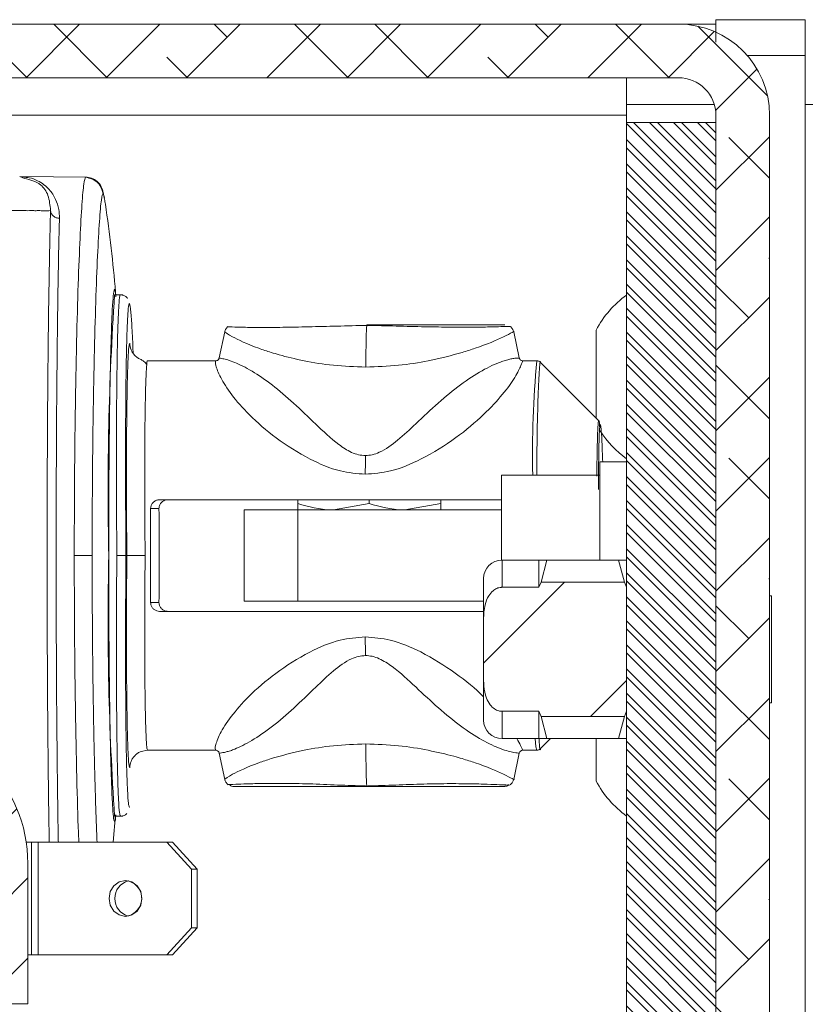
# Model space of a CAD drawing. Units: millimetres. Extents: x -323 to 9609, y -13967 to 2963.
# Drawn here: x 3259 to 3303, y -1210 to -1155 of the extents above; entities that cross this region are included whole.
import ezdxf

# ---------------------------------------------------------------- set-up
doc = ezdxf.new("R2010")
doc.units = ezdxf.units.MM

msp = doc.modelspace()

# ---------------------------------------------------------------- hatches: boundary and pattern name
at = {"linetype": 'Continuous', "lineweight": 18}
h = msp.add_hatch(dxfattribs=at)
h.set_pattern_fill('ANSI38', angle=3e-322, style=0)
edge = h.paths.add_edge_path(flags=0)
edge.add_arc((3296.30977, -1224.87851), 5.1, 270, 360)
edge.add_line((3301.40977, -1224.87851), (3301.40977, -1160.57851))
edge.add_arc((3296.30977, -1160.57851), 5.1, 0, 90)
edge.add_line((3296.30977, -1155.47851), (2981.72264, -1155.47851))
edge.add_line((2981.72264, -1155.47851), (2981.72264, -1158.47851))
edge.add_line((2981.72264, -1158.47851), (3296.30977, -1158.47851))
edge.add_arc((3296.30977, -1160.57851), 2.1, 0, 90, ccw=False)
edge.add_line((3298.40977, -1160.57851), (3298.40977, -1224.87851))
edge.add_arc((3296.30977, -1224.87851), 2.1, 270, 360, ccw=False)
edge.add_line((3296.30977, -1226.97851), (3274.71563, -1226.97851))
edge.add_line((3274.71563, -1226.97851), (3274.71563, -1229.97851))
edge.add_line((3274.71563, -1229.97851), (3296.30977, -1229.97851))
h = msp.add_hatch(dxfattribs=at)
h.set_pattern_fill('ANSI32', scale=0.1, angle=90, style=0)
h.paths.add_polyline_path([(3298.40977, -1160.97851), (3293.40977, -1160.97851), (3293.40977, -1219.97851), (3298.40977, -1219.97851)], flags=0)
h = msp.add_hatch(dxfattribs=at)
h.set_pattern_fill('ANSI32', style=0)
edge = h.paths.add_edge_path(flags=0)
edge.add_line((3288.63077, -1194.24529), (3293.28878, -1194.24529))
edge.add_spline(control_points=[(3293.28878, -1194.24529), (3293.32979, -1194.14703), (3293.37016, -1194.0485), (3293.40977, -1193.94967)], knot_values=[0.00429188, 0.00429188, 0.00429188, 0.00429188, 0.00461104, 0.00461104, 0.00461104, 0.00461104], weights=[1, 1, 1, 1], degree=3, periodic=0)
edge.add_line((3293.40977, -1193.94967), (3293.40977, -1187.00734))
edge.add_spline(control_points=[(3293.40977, -1187.00734), (3293.37016, -1186.90851), (3293.32979, -1186.80998), (3293.28878, -1186.71172)], knot_values=[0.00372376, 0.00372376, 0.00372376, 0.00372376, 0.00404242, 0.00404242, 0.00404242, 0.00404242], weights=[1, 1, 1, 1], degree=3, periodic=0)
edge.add_line((3293.28878, -1186.71172), (3288.63077, -1186.71172))
edge.add_spline(control_points=[(3288.63077, -1186.71172), (3288.58975, -1186.80998), (3288.54939, -1186.90851), (3288.50977, -1187.00734)], knot_values=[0.0043154, 0.0043154, 0.0043154, 0.0043154, 0.00463464, 0.00463464, 0.00463464, 0.00463464], weights=[1, 1, 1, 1], degree=3, periodic=0)
edge.add_spline(control_points=[(3288.50977, -1187.00734), (3287.82089, -1187.00734), (3287.132, -1187.00734), (3286.44311, -1187.00734)], knot_values=[0.01021152, 0.01021152, 0.01021152, 0.01021152, 0.01227819, 0.01227819, 0.01227819, 0.01227819], weights=[1, 1, 1, 1], degree=3, periodic=0)
edge.add_spline(control_points=[(3286.44311, -1187.00734), (3286.42554, -1187.00734), (3286.40796, -1187.00799), (3286.39044, -1187.00928), (3286.30915, -1187.01525), (3286.22795, -1187.0356), (3286.15295, -1187.0675), (3286.07626, -1187.10011), (3286.0042, -1187.14535), (3285.94, -1187.19848), (3285.84525, -1187.27688), (3285.76497, -1187.37433), (3285.70023, -1187.4789), (3285.60413, -1187.63414), (3285.53854, -1187.80939), (3285.49485, -1187.98666), (3285.4288, -1188.2546), (3285.40977, -1188.53419), (3285.40977, -1188.81014)], knot_values=[0.01186203, 0.01186203, 0.01186203, 0.01186203, 0.01191273, 0.01191273, 0.01191273, 0.01214978, 0.01214978, 0.01214978, 0.01239168, 0.01239168, 0.01239168, 0.01275048, 0.01275048, 0.01275048, 0.0132846, 0.0132846, 0.0132846, 0.01409674, 0.01409674, 0.01409674, 0.01409674], weights=[1, 1, 1, 1, 1, 1, 1, 1, 1, 1, 1, 1, 1, 1, 1, 1, 1, 1, 1], degree=3, periodic=0)
edge.add_line((3285.40977, -1188.81014), (3285.40977, -1192.14687))
edge.add_spline(control_points=[(3285.40977, -1192.14687), (3285.40977, -1192.27975), (3285.41428, -1192.41283), (3285.42616, -1192.54517), (3285.44633, -1192.7699), (3285.48797, -1192.99607), (3285.568, -1193.20703), (3285.61907, -1193.34165), (3285.68698, -1193.47218), (3285.77489, -1193.58621), (3285.84174, -1193.67292), (3285.9218, -1193.75169), (3286.01258, -1193.81291), (3286.08624, -1193.86258), (3286.16876, -1193.90162), (3286.25457, -1193.92464), (3286.3158, -1193.94107), (3286.37971, -1193.94967), (3286.44311, -1193.94967)], knot_values=[0.00166953, 0.00166953, 0.00166953, 0.00166953, 0.0020673, 0.0020673, 0.0020673, 0.00274477, 0.00274477, 0.00274477, 0.00317618, 0.00317618, 0.00317618, 0.00350396, 0.00350396, 0.00350396, 0.00376963, 0.00376963, 0.00376963, 0.00395939, 0.00395939, 0.00395939, 0.00395939], weights=[1, 1, 1, 1, 1, 1, 1, 1, 1, 1, 1, 1, 1, 1, 1, 1, 1, 1, 1], degree=3, periodic=0)
edge.add_spline(control_points=[(3286.44311, -1193.94967), (3287.132, -1193.94967), (3287.82089, -1193.94967), (3288.50977, -1193.94967)], knot_values=[0.01021152, 0.01021152, 0.01021152, 0.01021152, 0.01227819, 0.01227819, 0.01227819, 0.01227819], weights=[1, 1, 1, 1], degree=3, periodic=0)
edge.add_spline(control_points=[(3288.50977, -1193.94967), (3288.54939, -1194.0485), (3288.58975, -1194.14703), (3288.63077, -1194.24529)], knot_values=[0.00369808, 0.00369808, 0.00369808, 0.00369808, 0.00401559, 0.00401559, 0.00401559, 0.00401559], weights=[1, 1, 1, 1], degree=3, periodic=0)
h = msp.add_hatch(dxfattribs=at)
h.set_pattern_fill('ANSI31', angle=3e-322, style=0)
edge = h.paths.add_edge_path(flags=0)
edge.add_line((3251.90977, -1194.47851), (3236.40977, -1194.47851))
edge.add_arc((3236.40977, -1202.47851), 8, 90, 180)
edge.add_line((3228.40977, -1202.47851), (3228.40977, -1210.32851))
edge.add_line((3228.40977, -1210.32851), (3259.90977, -1210.32851))
edge.add_line((3259.90977, -1210.32851), (3259.90977, -1202.47851))
edge.add_arc((3251.90977, -1202.47851), 8, 360, 450)
edge = h.paths.add_edge_path(flags=0)
edge.add_arc((3236.40977, -1202.47851), 6.25, 0, 360)

# ---------------------------------------------------------------- linework, layer by layer
at = {"color": 7, "linetype": 'Continuous', "lineweight": 18}
for p, q in [((3298.40977, -1156.47851), (3298.40977, -1155.22851)), ((3298.40977, -1155.22851), (3303.40977, -1155.22851)), ((3303.40977, -1155.22851), (3303.40977, -1157.22851)), ((2981.72264, -1155.47851), (3296.30977, -1155.47851)), ((3296.30977, -1155.47851), (3298.40977, -1155.47851)), ((3298.40977, -1155.47851), (3298.40977, -1156.47851)), ((3303.40977, -1157.22851), (3300.15523, -1157.22851)), ((3303.40977, -1214.22851), (3303.40977, -1157.22851)), ((2981.72264, -1158.47851), (3296.30977, -1158.47851)), ((3293.40977, -1158.47851), (3293.40977, -1159.97851)), ((3293.40977, -1160.97851), (3293.40977, -1159.97851)), ((3293.40977, -1159.97851), (3298.32224, -1159.97851)), ((3339.40977, -1159.97851), (3303.40977, -1159.97851)), ((3239.40977, -1160.57851), (3293.40977, -1160.57851)), ((3298.40977, -1224.87851), (3298.40977, -1160.57851)), ((3301.40977, -1224.87851), (3301.40977, -1160.57851)), ((3293.40977, -1160.97851), (3293.40977, -1219.97851)), ((3298.40977, -1160.97851), (3293.40977, -1160.97851)), ((3298.40977, -1160.97851), (3298.40977, -1219.97851)), ((3259.71628, -1164.1166), (3259.45463, -1164.01168)), ((3259.45463, -1164.01168), (3259.81083, -1164.05658)), ((3259.45463, -1164.01168), (3261.34258, -1164.02816)), ((3263.1409, -1164.04385), (3261.34258, -1164.02816)), ((3264.12272, -1164.90835), (3264.19116, -1165.27728)), ((3265.21652, -1170.62851), (3264.76343, -1170.62851)), ((3270.92599, -1172.69767), (3270.61325, -1174.169)), ((3287.4063, -1174.16901), (3287.09356, -1172.69767)), ((3291.70977, -1177.52974), (3291.70977, -1172.60369)), ((3270.4194, -1174.32851), (3266.60696, -1174.32851)), ((3270.61512, -1174.16997), (3270.63358, -1174.17332)), ((3287.40443, -1174.16997), (3287.38597, -1174.17334)), ((3288.38319, -1174.32851), (3287.60016, -1174.32851)), ((3291.89641, -1177.71648), (3288.59761, -1174.41605)), ((3293.40977, -1179.97851), (3291.90977, -1179.97851)), ((3291.90977, -1185.47851), (3291.90977, -1179.97851)), ((3291.90977, -1180.72851), (3286.40977, -1180.72851)), ((3286.40977, -1180.72851), (3286.40977, -1185.47905)), ((3267.28054, -1182.10351), (3286.40977, -1182.10351)), ((3275.00977, -1182.32124), (3275.00977, -1182.10351)), ((3279.00977, -1182.32124), (3277.00977, -1182.67851)), ((3279.00977, -1182.32124), (3279.00977, -1182.10351)), ((3283.00977, -1182.32124), (3281.00977, -1182.67851)), ((3283.00977, -1182.32124), (3283.00977, -1182.10351)), ((3266.77762, -1182.60351), (3267.24785, -1182.60351)), ((3272.00977, -1187.77851), (3272.00977, -1182.67851)), ((3272.00977, -1182.67851), (3275.00977, -1182.67851)), ((3275.00977, -1182.67851), (3275.00977, -1187.77851)), ((3286.40977, -1182.67851), (3275.00977, -1182.67851)), ((3264.8887, -1185.22851), (3264.88492, -1185.69279)), ((3265.3997, -1185.2285), (3265.39961, -1185.23829)), ((3265.44859, -1185.2285), (3265.3997, -1185.2285)), ((3288.50977, -1185.47851), (3286.44311, -1185.47851)), ((3286.44311, -1187.00734), (3286.44311, -1185.47851)), ((3288.50977, -1185.47851), (3288.50977, -1187.00734)), ((3288.95636, -1185.47851), (3288.63077, -1186.71172)), ((3292.96319, -1185.47851), (3288.95636, -1185.47851)), ((3292.96319, -1185.47851), (3293.28878, -1186.71172)), ((3285.40977, -1188.81014), (3285.40977, -1186.51184)), ((3288.50977, -1187.00734), (3288.63077, -1186.71172)), ((3288.63077, -1186.71172), (3293.28878, -1186.71172)), ((3293.40977, -1187.00734), (3293.28878, -1186.71172)), ((3288.50977, -1187.00734), (3286.44311, -1187.00734)), ((3293.40977, -1187.00734), (3293.40977, -1193.94967)), ((3267.24785, -1187.85351), (3266.77762, -1187.85351)), ((3275.00977, -1187.77851), (3272.00977, -1187.77851)), ((3275.00977, -1187.77851), (3285.40977, -1187.77851)), ((3301.50977, -1187.47851), (3301.40977, -1187.47851)), ((3301.50977, -1187.47851), (3301.50977, -1193.47851)), ((3285.40977, -1188.35351), (3267.28054, -1188.35351)), ((3285.40977, -1188.81014), (3285.40977, -1192.14687)), ((3285.40977, -1194.44517), (3285.40977, -1192.14687)), ((3286.44311, -1193.94967), (3288.50977, -1193.94967)), ((3286.44311, -1195.47851), (3286.44311, -1193.94967)), ((3288.63077, -1194.24529), (3288.50977, -1193.94967)), ((3288.50977, -1193.94967), (3288.50977, -1195.47851)), ((3293.28878, -1194.24529), (3293.40977, -1193.94967)), ((3301.40977, -1193.47851), (3301.50977, -1193.47851)), ((3293.28878, -1194.24529), (3288.63077, -1194.24529)), ((3288.63077, -1194.24529), (3288.95636, -1195.47851)), ((3293.28878, -1194.24529), (3292.96319, -1195.47851)), ((3286.44311, -1195.47851), (3288.50977, -1195.47851)), ((3288.59761, -1196.04097), (3289.1598, -1195.47851)), ((3292.96319, -1195.47851), (3288.95636, -1195.47851)), ((3291.70977, -1197.85351), (3291.70977, -1195.47851)), ((3266.60903, -1196.12851), (3266.24329, -1196.19782)), ((3266.60696, -1196.12851), (3270.41939, -1196.12851)), ((3287.60016, -1196.12851), (3288.38319, -1196.12851)), ((3270.61347, -1196.28906), (3270.92611, -1197.7599)), ((3270.62456, -1196.28671), (3270.61512, -1196.28705)), ((3287.09344, -1197.7599), (3287.40607, -1196.28907)), ((3287.395, -1196.28672), (3287.40443, -1196.28705)), ((3265.59011, -1199.33279), (3265.58254, -1199.30047)), ((3264.67988, -1201.27851), (3264.82089, -1199.74859)), ((3264.76343, -1199.82851), (3265.21652, -1199.82851)), ((3259.81926, -1201.27851), (3260.10703, -1201.27851)), ((3260.10703, -1201.27851), (3260.10703, -1207.57851)), ((3260.10703, -1201.27851), (3260.49651, -1201.27851)), ((3260.49651, -1201.27851), (3260.49651, -1207.57851)), ((3260.49651, -1201.27851), (3267.67808, -1201.27851)), ((3267.67808, -1201.27851), (3268.00913, -1201.27851)), ((3269.05963, -1202.77851), (3267.67808, -1201.27851)), ((3268.00913, -1201.27851), (3269.39068, -1202.77851)), ((3259.90977, -1210.32851), (3259.90977, -1202.47851)), ((3269.05963, -1202.77851), (3269.05963, -1206.07851)), ((3269.39068, -1202.77851), (3269.05963, -1202.77851)), ((3269.39068, -1202.77851), (3269.39068, -1206.07851)), ((3265.57257, -1203.46371), (3265.51751, -1203.44978)), ((3267.67808, -1207.57851), (3269.05963, -1206.07851)), ((3269.39068, -1206.07851), (3268.00913, -1207.57851)), ((3269.05963, -1206.07851), (3269.39068, -1206.07851)), ((3259.90977, -1207.57851), (3260.10703, -1207.57851)), ((3260.10703, -1207.57851), (3260.49651, -1207.57851)), ((3260.49651, -1207.57851), (3267.67808, -1207.57851)), ((3268.00913, -1207.57851), (3267.67808, -1207.57851)), ((3228.40977, -1210.32851), (3259.90977, -1210.32851))]:
    msp.add_line(p, q, dxfattribs=at)
at = {"color": 7, "linetype": 'Continuous', "lineweight": 18, "flags": 128}
for points in [[(3288.38319, -1196.12851), (3288.33914, -1195.94678), (3288.30079, -1195.47851)], [(3266.29652, -1204.42851), (3266.22641, -1204.04582), (3266.02675, -1203.7214), (3265.72795, -1203.50463), (3265.37548, -1203.42851), (3265.02302, -1203.50463), (3264.72421, -1203.7214), (3264.52455, -1204.04582), (3264.45444, -1204.42851), (3264.52455, -1204.81119), (3264.72421, -1205.13561), (3265.02302, -1205.35239), (3265.37548, -1205.42851), (3265.72795, -1205.35239), (3266.02675, -1205.13561), (3266.22641, -1204.81119), (3266.29652, -1204.42851)]]:
    msp.add_lwpolyline(points, dxfattribs=at)
at = {"color": 7, "linetype": 'Continuous', "lineweight": 18}
for centre, radius, start, end in [((3296.30977, -1160.57851), 5.1, 360, 90), ((3296.30977, -1160.57851), 2.1, 360, 90), ((3428.91669, -1181.58031), 164.51819, 176.1830574, 181.2706404), ((3296.70948, -1175.22851), 5.64692, 125.756192, 152.299134), ((3344.83068, -1179.47832), 56.68192, 174.787231, 181.263834), ((3296.70948, -1175.22851), 5.64692, 212.374132, 234.243808), ((3748.80314, -1185.22851), 482.03266, 179.6879835, 180.3120165), ((2785.22234, -1185.22851), 482.03266, 359.6879835, 0.3120165), ((3428.91662, -1188.87671), 164.51812, 178.7293593, 183.8169436), ((3286.44311, -1186.51184), 1.03333, 90, 180), ((3251.90977, -1202.47851), 8, 0, 90), ((3286.44311, -1194.44517), 1.03333, 180, 270), ((3296.70948, -1195.22851), 5.64692, 207.700866, 234.243808), ((3265.78761, -1204.42851), 1.01416, 104.076525, 255.923508), ((3265.27032, -1204.42715), 1.01078, 284.155625, 70.022358)]:
    msp.add_arc(centre, radius, start, end, dxfattribs=at)
for points, knots in [([(3261.18113, -1165.91826), (3261.15263, -1165.62151), (3261.09548, -1165.02647), (3260.57302, -1164.31076), (3260.04058, -1164.1901), (3259.71628, -1164.1166)], [0, 0, 0, 0, 0.28000746, 0.56146255, 1, 1, 1, 1]), ([(3259.81083, -1164.05658), (3259.87154, -1164.06256), (3260.09165, -1164.08423), (3260.43217, -1164.22521), (3260.80535, -1164.45025), (3261.16804, -1164.78107), (3261.46267, -1165.22985), (3261.66286, -1165.78405), (3261.67535, -1166.17592), (3261.68073, -1166.34462)], [0, 0, 0, 0, 0.0635641, 0.23043597, 0.376692, 0.50722624, 0.7100373, 0.87516817, 1, 1, 1, 1]), ([(3262.50751, -1185.22851), (3262.51033, -1183.80589), (3262.51597, -1180.96112), (3262.56365, -1176.88377), (3262.63501, -1173.1686), (3262.72639, -1169.96012), (3262.82964, -1167.3626), (3262.93741, -1165.47243), (3263.04414, -1164.26873), (3263.10865, -1164.11881), (3263.1409, -1164.04385)], [0, 0, 0, 0, 0.12524673, 0.25045135, 0.37558114, 0.50061912, 0.625563, 0.75042533, 0.87522787, 1, 1, 1, 1]), ([(3264.19884, -1165.20052), (3264.10369, -1164.87989), (3263.91181, -1164.2333), (3263.39406, -1164.10732), (3263.13306, -1164.04382)], [0, 0, 0, 0, 0.49588772, 1, 1, 1, 1]), ([(3264.12272, -1164.90835), (3264.09567, -1164.79594), (3264.03975, -1164.56357), (3263.8063, -1164.27783), (3263.49334, -1164.08245), (3263.25581, -1164.05644), (3263.1409, -1164.04385)], [0, 0, 0, 0, 0.241883259, 0.500000002, 0.758116743, 1, 1, 1, 1]), ([(3263.50745, -1185.22851), (3263.51035, -1183.93101), (3263.51616, -1181.32824), (3263.55809, -1177.55851), (3263.62391, -1174.05209), (3263.70919, -1170.93495), (3263.80943, -1168.34318), (3263.91598, -1166.4068), (3264.0242, -1165.14834), (3264.08972, -1164.98873), (3264.12272, -1164.90835)], [0, 0, 0, 0, 0.11899434, 0.23870232, 0.36005569, 0.48395414, 0.61022041, 0.73834652, 0.8682173, 1, 1, 1, 1]), ([(3264.83768, -1170.75019), (3264.83024, -1170.65965), (3264.68754, -1168.92465), (3264.4794, -1167.09739), (3264.21864, -1165.3706), (3264.20425, -1165.27531)], [0, 0, 0, 0, 0.049450576, 0.947547, 1, 1, 1, 1]), ([(3261.18112, -1165.91826), (3261.11916, -1165.92049), (3260.99483, -1165.92496), (3260.74115, -1165.92636), (3260.50327, -1165.91561), (3260.30591, -1165.92455), (3260.16582, -1165.91177), (3260.00132, -1165.92234), (3259.80646, -1165.91963), (3259.52403, -1165.91436), (3259.22851, -1165.91039), (3258.99621, -1165.91232), (3258.92422, -1165.91292)], [0, 0, 0, 0, 0.14720319, 0.29541803, 0.45000998, 0.5041115, 0.56231807, 0.62892081, 0.70448693, 0.78564871, 0.93356616, 1, 1, 1, 1]), ([(3261.10771, -1201.27851), (3261.10265, -1200.98491), (3261.0921, -1200.37342), (3261.07606, -1199.29711), (3261.05969, -1198.05858), (3261.04387, -1196.66483), (3261.02963, -1195.19007), (3261.01117, -1192.89656), (3260.99346, -1189.63592), (3260.98541, -1185.36344), (3260.99098, -1182.01123), (3261.00035, -1179.68255), (3261.00747, -1178.31949), (3261.016, -1176.99924), (3261.02582, -1175.72736), (3261.0368, -1174.50878), (3261.04888, -1173.34174), (3261.06196, -1172.22858), (3261.08608, -1170.41169), (3261.12479, -1168.06494), (3261.16226, -1166.63716), (3261.18112, -1165.91826)], [0, 0, 0, 0, 0.03120627, 0.0649937, 0.10501982, 0.14522022, 0.18562916, 0.22628228, 0.3258207, 0.42649883, 0.52848126, 0.5622483, 0.5959132, 0.62949872, 0.66246883, 0.69527215, 0.72792794, 0.76045484, 0.79287092, 0.89570888, 1, 1, 1, 1]), ([(3261.18113, -1165.91826), (3261.19112, -1165.97254), (3261.21188, -1166.08524), (3261.32927, -1166.22784), (3261.49376, -1166.32579), (3261.61995, -1166.33851), (3261.68073, -1166.34463)], [0, 0, 0, 0, 0.24083196, 0.50000108, 0.75916956, 1, 1, 1, 1]), ([(3261.68073, -1166.34463), (3261.66824, -1166.80991), (3261.64325, -1167.74036), (3261.60796, -1169.55778), (3261.57559, -1171.65154), (3261.54728, -1174.01941), (3261.52401, -1176.61151), (3261.50667, -1179.38153), (3261.49597, -1182.27378), (3261.49235, -1185.2286), (3261.49597, -1188.18328), (3261.50667, -1191.07595), (3261.52402, -1193.84441), (3261.54725, -1196.4423), (3261.57573, -1198.7885), (3261.59939, -1200.41006), (3261.61399, -1201.13873), (3261.61679, -1201.27851)], [0, 0, 0, 0, 0.07030908, 0.14060261, 0.21087547, 0.28112643, 0.35135666, 0.42156931, 0.49176891, 0.56196155, 0.63215425, 0.70235385, 0.77256649, 0.84279669, 0.91304765, 0.98332057, 1, 1, 1, 1]), ([(3264.43228, -1185.22851), (3264.43317, -1184.40273), (3264.43496, -1182.72724), (3264.4494, -1180.29561), (3264.47225, -1177.98248), (3264.50329, -1175.89497), (3264.54199, -1174.05469), (3264.58661, -1172.54645), (3264.63667, -1171.38728), (3264.68988, -1170.62535), (3264.7456, -1170.2891), (3264.79526, -1170.31417), (3264.82542, -1170.62799), (3264.83717, -1170.75024)], [0, 0, 0, 0, 0.0925786, 0.18784198, 0.28042057, 0.37568395, 0.46826255, 0.56352593, 0.65610453, 0.75136791, 0.8439465, 0.93920988, 1, 1, 1, 1]), ([(3264.8887, -1185.22851), (3264.88077, -1184.07546), (3264.86583, -1181.90649), (3264.86559, -1179.41868), (3264.87127, -1177.75045), (3264.87774, -1176.69306), (3264.88584, -1175.77868), (3264.90092, -1174.50695), (3264.92822, -1173.03593), (3264.9733, -1171.65906), (3265.02631, -1170.87954), (3265.06611, -1170.55907), (3265.08857, -1170.64174), (3265.09033, -1170.64822)], [0, 0, 0, 0, 0.15069194, 0.28346314, 0.34318521, 0.39840372, 0.44911798, 0.49532737, 0.62415257, 0.74952862, 0.87145484, 0.98993061, 1, 1, 1, 1]), ([(3265.49202, -1170.83474), (3265.47356, -1170.80851), (3265.43372, -1170.75193), (3265.28668, -1170.65189), (3265.15852, -1170.63689), (3265.09312, -1170.62924)], [0, 0, 0, 0, 0.29725769, 0.64137139, 1, 1, 1, 1]), ([(3265.3997, -1185.2285), (3265.39294, -1184.32736), (3265.37921, -1182.49538), (3265.37433, -1179.82291), (3265.38194, -1177.32941), (3265.40281, -1175.16408), (3265.43507, -1173.4226), (3265.47746, -1172.12822), (3265.52919, -1171.3121), (3265.58906, -1171.03122), (3265.65393, -1171.30471), (3265.71965, -1172.14542), (3265.76895, -1173.0406), (3265.79429, -1173.76292), (3265.79945, -1173.90988)], [0, 0, 0, 0, 0.086927567, 0.176720369, 0.267712587, 0.358101139, 0.446152679, 0.532277206, 0.621287727, 0.712077833, 0.80286794, 0.89187846, 0.978002988, 1, 1, 1, 1]), ([(3271.10202, -1172.41374), (3271.05903, -1172.45527), (3270.97533, -1172.53612), (3270.9417, -1172.64688), (3270.92534, -1172.70075)], [0, 0, 0, 0, 0.51361953, 1, 1, 1, 1]), ([(3278.8755, -1172.3407), (3278.32369, -1172.35489), (3277.23201, -1172.38295), (3275.61853, -1172.42581), (3274.16521, -1172.45358), (3272.96362, -1172.46206), (3272.06906, -1172.45441), (3271.27475, -1172.42827), (3271.15857, -1172.42961), (3271.08369, -1172.43047)], [0, 0, 0, 0, 0.14522705, 0.28730815, 0.42330403, 0.55243268, 0.67474497, 0.79037058, 1, 1, 1, 1]), ([(3278.82075, -1174.67978), (3278.82297, -1174.36316), (3278.82754, -1173.71065), (3278.84324, -1172.929), (3278.86349, -1172.40083), (3278.87863, -1172.3353), (3278.88597, -1172.30351)], [0, 0, 0, 0, 0.24261841, 0.49999992, 0.75738148, 1, 1, 1, 1]), ([(3286.89381, -1172.39683), (3286.78563, -1172.3995), (3286.61777, -1172.40366), (3285.75781, -1172.43229), (3284.82283, -1172.44507), (3283.5934, -1172.44306), (3282.12548, -1172.42143), (3280.50842, -1172.38243), (3279.42416, -1172.35472), (3278.8755, -1172.3407)], [0, 0, 0, 0, 0.20941358, 0.32495682, 0.44715439, 0.57615112, 0.7120793, 0.85430798, 1, 1, 1, 1]), ([(3286.59472, -1172.30351), (3286.57669, -1172.30351), (3286.53847, -1172.30351), (3286.14542, -1172.30351), (3285.50715, -1172.30351), (3284.60641, -1172.30351), (3283.46842, -1172.30351), (3281.56051, -1172.30351), (3279.97923, -1172.30351), (3278.88597, -1172.30351)], [0, 0, 0, 0, 0.09660071, 0.20471119, 0.31788749, 0.43416982, 0.55978149, 0.69564519, 1, 1, 1, 1]), ([(3287.09421, -1172.70075), (3287.07785, -1172.64688), (3287.04422, -1172.53612), (3286.96052, -1172.45527), (3286.91753, -1172.41374)], [0, 0, 0, 0, 0.48638045, 1, 1, 1, 1]), ([(3278.82075, -1174.67978), (3278.20907, -1174.65817), (3277.00288, -1174.61558), (3275.3543, -1174.33971), (3274.23158, -1174.07043), (3273.41399, -1173.82519), (3272.36111, -1173.47356), (3271.17968, -1172.91152), (3271.02621, -1172.77915), (3270.95317, -1172.71615)], [0, 0, 0, 0, 0.14116532, 0.278364, 0.41025058, 0.45717908, 0.53776171, 0.78001787, 1, 1, 1, 1]), ([(3287.06638, -1172.71615), (3287.0754, -1172.71032), (3287.2388, -1172.60473), (3286.60054, -1172.97592), (3285.43819, -1173.46663), (3283.92997, -1173.95394), (3282.51171, -1174.30954), (3280.64432, -1174.61531), (3279.43436, -1174.65808), (3278.82075, -1174.67978)], [0, 0, 0, 0, 0.013293699, 0.240792903, 0.47668751, 0.555152467, 0.728945672, 0.86254159, 1, 1, 1, 1]), ([(3265.44859, -1185.2285), (3265.4428, -1184.45023), (3265.43121, -1182.89336), (3265.42736, -1180.64811), (3265.43376, -1178.57887), (3265.45109, -1176.76602), (3265.4784, -1175.27599), (3265.51482, -1174.17694), (3265.55857, -1173.47017), (3265.5924, -1173.38152), (3265.60931, -1173.3372)], [0, 0, 0, 0, 0.12497454, 0.2500026, 0.37499439, 0.49998829, 0.62498365, 0.7499798, 0.87501513, 1, 1, 1, 1]), ([(3266.24281, -1174.25894), (3266.18216, -1174.23091), (3266.05938, -1174.17417), (3265.90073, -1174.04372), (3265.7713, -1173.88599), (3265.64573, -1173.65486), (3265.62366, -1173.46238), (3265.60931, -1173.3372)], [0, 0, 0, 0, 0.16887773, 0.34184777, 0.51490728, 0.68449826, 1, 1, 1, 1]), ([(3266.57196, -1174.54061), (3266.51776, -1174.47676), (3266.4091, -1174.34873), (3266.29798, -1174.28882), (3266.24228, -1174.25879)], [0, 0, 0, 0, 0.49871654, 1, 1, 1, 1]), ([(3266.56478, -1174.53336), (3266.55151, -1174.70038), (3266.52433, -1175.04266), (3266.49909, -1175.83674), (3266.48362, -1176.53595), (3266.47525, -1177.0051), (3266.46507, -1177.71462), (3266.45474, -1178.81582), (3266.44843, -1180.50568), (3266.4506, -1182.689), (3266.46364, -1184.34419), (3266.47061, -1185.22851)], [0, 0, 0, 0, 0.13758239, 0.28194442, 0.33100358, 0.38049664, 0.43042363, 0.53880592, 0.6698851, 0.82362903, 1, 1, 1, 1]), ([(3266.60903, -1174.32851), (3266.59368, -1174.33009), (3266.57802, -1174.3317), (3266.56505, -1174.52926), (3266.56478, -1174.53336)], [0, 0, 0, 0, 0.97926884, 1, 1, 1, 1]), ([(3278.78965, -1180.67783), (3278.32154, -1180.63676), (3277.23203, -1180.54117), (3275.51706, -1179.78626), (3273.77154, -1178.68083), (3272.29317, -1177.39088), (3271.25339, -1176.19027), (3270.63185, -1175.2078), (3270.3839, -1174.47832), (3270.40709, -1174.38045), (3270.4194, -1174.32851)], [0, 0, 0, 0, 0.08423542, 0.19605766, 0.33929116, 0.47786707, 0.60108294, 0.72579477, 0.85446839, 1, 1, 1, 1]), ([(3270.61316, -1174.16939), (3270.60673, -1174.19054), (3270.5936, -1174.23368), (3270.54673, -1174.28677), (3270.48562, -1174.32222), (3270.44116, -1174.32644), (3270.41937, -1174.32851)], [0, 0, 0, 0, 0.24497747, 0.49993368, 0.75492671, 1, 1, 1, 1]), ([(3270.63358, -1174.17332), (3270.66692, -1174.17603), (3270.73581, -1174.18163), (3271.42366, -1174.36055), (3272.40786, -1174.8494), (3273.94811, -1175.89577), (3275.57656, -1177.43674), (3277.03668, -1178.85134), (3277.88282, -1179.40884), (3278.40206, -1179.60128), (3278.66959, -1179.62068), (3278.79737, -1179.62995)], [0, 0, 0, 0, 0.12725192, 0.26292961, 0.39383452, 0.52098872, 0.76923256, 0.89010236, 0.9469376, 0.97465564, 1, 1, 1, 1]), ([(3287.60016, -1174.32851), (3287.58328, -1174.3802), (3287.55153, -1174.47751), (3287.21773, -1175.2032), (3286.52323, -1176.18129), (3285.41958, -1177.37966), (3283.88667, -1178.67121), (3282.10228, -1179.77986), (3280.3607, -1180.53992), (3279.2629, -1180.63629), (3278.78965, -1180.67783)], [0, 0, 0, 0, 0.14505051, 0.27300897, 0.39729499, 0.52029508, 0.65902532, 0.80300993, 0.91508065, 1, 1, 1, 1]), ([(3278.79737, -1179.62995), (3278.92549, -1179.62047), (3279.19372, -1179.60062), (3279.84187, -1179.35957), (3280.66341, -1178.74739), (3281.72021, -1177.75924), (3282.87726, -1176.66104), (3284.13726, -1175.61815), (3285.35684, -1174.8262), (3286.16956, -1174.4509), (3286.63952, -1174.2958), (3286.89316, -1174.22928), (3287.12164, -1174.1849), (3287.33306, -1174.16769), (3287.37819, -1174.16913), (3287.40443, -1174.16997)], [0, 0, 0, 0, 0.02503115, 0.05240743, 0.13459051, 0.22786626, 0.35020611, 0.47360385, 0.60039084, 0.72800687, 0.76992969, 0.81458301, 0.86206798, 0.91980382, 1, 1, 1, 1]), ([(3287.40443, -1174.16997), (3287.41108, -1174.19109), (3287.4248, -1174.23463), (3287.4719, -1174.28678), (3287.53269, -1174.32201), (3287.57811, -1174.32639), (3287.60016, -1174.32851)], [0, 0, 0, 0, 0.24261866, 0.50000034, 0.75738184, 1, 1, 1, 1]), ([(3287.60014, -1174.32851), (3287.57836, -1174.32644), (3287.5339, -1174.32221), (3287.4728, -1174.28676), (3287.42595, -1174.23368), (3287.41282, -1174.19054), (3287.40639, -1174.1694)], [0, 0, 0, 0, 0.24507499, 0.50006985, 0.75502646, 1, 1, 1, 1]), ([(3288.38004, -1180.72851), (3288.38563, -1180.14052), (3288.40127, -1178.4937), (3288.45014, -1176.39249), (3288.51801, -1174.86019), (3288.57127, -1174.23439), (3288.59769, -1174.43456), (3288.59898, -1174.44437)], [0, 0, 0, 0, 0.153961318, 0.431212785, 0.708465079, 0.985718201, 1, 1, 1, 1]), ([(3288.60167, -1174.42011), (3288.56969, -1174.39384), (3288.50565, -1174.34124), (3288.42404, -1174.33275), (3288.38319, -1174.32851)], [0, 0, 0, 0, 0.49946516, 1, 1, 1, 1]), ([(3291.74874, -1180.7857), (3291.75086, -1180.46363), (3291.7567, -1179.5745), (3291.78028, -1178.55837), (3291.81429, -1177.86199), (3291.84141, -1177.6011), (3291.85699, -1177.68954), (3291.85829, -1177.69693)], [0, 0, 0, 0, 0.162549302, 0.448747929, 0.72017063, 0.976626775, 1, 1, 1, 1]), ([(3291.83418, -1181.52905), (3291.83749, -1181.01102), (3291.84423, -1179.95667), (3291.86869, -1178.7964), (3291.90159, -1178.0273), (3291.92903, -1177.93263), (3291.9425, -1177.88612)], [0, 0, 0, 0, 0.24565999, 0.5, 0.75434001, 1, 1, 1, 1]), ([(3291.85829, -1177.69693), (3291.87107, -1177.71312), (3291.88775, -1177.73425), (3291.9052, -1178.02265), (3291.90928, -1178.08998)], [0, 0, 0, 0, 0.76655389, 1, 1, 1, 1]), ([(3291.9425, -1177.88612), (3291.95677, -1177.93439), (3291.9858, -1178.03266), (3292.03166, -1178.76026), (3292.06003, -1179.5802), (3292.07381, -1179.97851)], [0, 0, 0, 0, 0.33184919, 0.67542371, 1, 1, 1, 1]), ([(3278.79737, -1179.62995), (3278.7965, -1179.80651), (3278.79472, -1180.16544), (3278.79136, -1180.5052), (3278.78965, -1180.67783)], [0, 0, 0, 0, 0.49188431, 1, 1, 1, 1]), ([(3266.77762, -1182.60351), (3266.7838, -1182.54568), (3266.79615, -1182.43002), (3266.88806, -1182.27703), (3267.02181, -1182.16413), (3267.16196, -1182.1101), (3267.24971, -1182.10522), (3267.28054, -1182.10351)], [0, 0, 0, 0, 0.22385637, 0.44776386, 0.66954102, 0.88389646, 1, 1, 1, 1]), ([(3267.74469, -1182.10351), (3267.6902, -1182.10873), (3267.58124, -1182.11917), (3267.43581, -1182.20017), (3267.32324, -1182.32058), (3267.25776, -1182.46218), (3267.25085, -1182.56077), (3267.24785, -1182.60351)], [0, 0, 0, 0, 0.20461089, 0.40907498, 0.61762625, 0.83424294, 1, 1, 1, 1]), ([(3277.00977, -1182.67851), (3276.96237, -1182.67815), (3276.287, -1182.67307), (3275.62516, -1182.49076), (3275.00977, -1182.32124)], [0, 0, 0, 0, 0.0701852, 1, 1, 1, 1]), ([(3275.00977, -1182.32124), (3275.00977, -1182.37517), (3275.00977, -1182.58458), (3275.00977, -1182.63848), (3275.00977, -1182.67851)], [0, 0, 0, 0, 0.25755135, 1, 1, 1, 1]), ([(3281.00977, -1182.67851), (3280.96237, -1182.67815), (3280.287, -1182.67307), (3279.62516, -1182.49076), (3279.00977, -1182.32124)], [0, 0, 0, 0, 0.0701852, 1, 1, 1, 1]), ([(3283.00977, -1182.32124), (3283.00977, -1182.37517), (3283.00977, -1182.58458), (3283.00977, -1182.63848), (3283.00977, -1182.67851)], [0, 0, 0, 0, 0.25755135, 1, 1, 1, 1]), ([(3262.50751, -1185.22851), (3262.6223, -1185.22851), (3262.85943, -1185.22851), (3263.17562, -1185.22851), (3263.41519, -1185.22851), (3263.47737, -1185.22851), (3263.50745, -1185.22851)], [0, 0, 0, 0, 0.24219771, 0.50032484, 0.75827364, 1, 1, 1, 1]), ([(3262.76328, -1201.27851), (3262.75152, -1200.99238), (3262.70534, -1199.86866), (3262.63538, -1197.26051), (3262.56354, -1193.58069), (3262.516, -1189.49403), (3262.51034, -1186.65051), (3262.50751, -1185.22851)], [0, 0, 0, 0, 0.07861283, 0.30874468, 0.53904552, 0.76948406, 1, 1, 1, 1]), ([(3263.77954, -1201.27851), (3263.76296, -1200.86013), (3263.7306, -1200.04331), (3263.69249, -1198.84051), (3263.66351, -1197.81619), (3263.63935, -1196.87684), (3263.61211, -1195.69545), (3263.58441, -1194.28719), (3263.5494, -1192.10192), (3263.51603, -1189.1049), (3263.51033, -1186.53003), (3263.50745, -1185.22851)], [0, 0, 0, 0, 0.10974177, 0.21425668, 0.27107071, 0.32776183, 0.4054374, 0.5009315, 0.58799013, 0.79173974, 1, 1, 1, 1]), ([(3264.83717, -1199.75009), (3264.83682, -1199.75511), (3264.819, -1200.0105), (3264.781, -1200.14662), (3264.72548, -1200.10961), (3264.67021, -1199.59777), (3264.61816, -1198.69764), (3264.56976, -1197.40164), (3264.52727, -1195.77428), (3264.49113, -1193.83114), (3264.46298, -1191.66244), (3264.44328, -1189.29075), (3264.43361, -1187.12306), (3264.43265, -1185.75127), (3264.43228, -1185.22851)], [0, 0, 0, 0, 0.001856135, 0.094460524, 0.189750447, 0.282354836, 0.377644759, 0.470249148, 0.565539071, 0.65814346, 0.753433383, 0.846037772, 0.941327695, 1, 1, 1, 1]), ([(3265.09043, -1199.80923), (3265.07217, -1199.77599), (3265.03349, -1199.70556), (3264.99049, -1199.0776), (3264.95827, -1198.32393), (3264.93611, -1197.61545), (3264.91643, -1196.77542), (3264.89662, -1195.63846), (3264.87846, -1194.04402), (3264.86627, -1191.7939), (3264.86468, -1188.95892), (3264.87792, -1186.82291), (3264.88492, -1185.69279)], [0, 0, 0, 0, 0.11139267, 0.23603594, 0.2996433, 0.36405996, 0.42928593, 0.49532122, 0.59653313, 0.71439695, 0.84889329, 1, 1, 1, 1]), ([(3265.3997, -1185.2285), (3265.39073, -1185.22822), (3265.37278, -1185.22766), (3265.25351, -1185.22759), (3265.08571, -1185.22793), (3264.95437, -1185.22832), (3264.8887, -1185.22851)], [0, 0, 0, 0, 0.24999988, 0.49999985, 0.74999991, 1, 1, 1, 1]), ([(3265.58254, -1199.30047), (3265.56642, -1199.25929), (3265.5305, -1199.16746), (3265.4813, -1198.40782), (3265.43643, -1197.111), (3265.40232, -1195.27702), (3265.3812, -1193.02367), (3265.37432, -1190.49704), (3265.37979, -1187.8696), (3265.39313, -1186.09823), (3265.39961, -1185.23829)], [0, 0, 0, 0, 0.10209657, 0.22760745, 0.35833631, 0.49183943, 0.62534255, 0.75607141, 0.88158229, 1, 1, 1, 1]), ([(3265.60931, -1197.11982), (3265.5924, -1197.07548), (3265.55856, -1196.9868), (3265.51481, -1196.27992), (3265.4784, -1195.18092), (3265.45109, -1193.69113), (3265.43377, -1191.87861), (3265.42736, -1189.80957), (3265.4312, -1187.56415), (3265.4428, -1186.007), (3265.44859, -1185.2285)], [0, 0, 0, 0, 0.125010592, 0.250046298, 0.375026821, 0.499999198, 0.624971659, 0.749952435, 0.874988644, 1, 1, 1, 1]), ([(3265.44859, -1185.2285), (3265.45714, -1185.2286), (3265.47752, -1185.22885), (3265.60992, -1185.22929), (3265.79493, -1185.22925), (3265.9902, -1185.22904), (3266.22143, -1185.22869), (3266.38733, -1185.22857), (3266.47061, -1185.22851)], [0, 0, 0, 0, 0.1654814, 0.39470543, 0.53303819, 0.68343325, 0.84108377, 1, 1, 1, 1]), ([(3266.47061, -1185.22851), (3266.46363, -1186.11275), (3266.45059, -1187.7678), (3266.44876, -1189.65554), (3266.45195, -1190.90592), (3266.45608, -1191.68791), (3266.46145, -1192.35698), (3266.47185, -1193.29678), (3266.49143, -1194.3931), (3266.52487, -1195.39593), (3266.56413, -1196.01536), (3266.5942, -1196.09114), (3266.60903, -1196.12851)], [0, 0, 0, 0, 0.15478702, 0.28971594, 0.34978931, 0.40487088, 0.45495981, 0.50005534, 0.63016082, 0.7568538, 0.8801337, 1, 1, 1, 1]), ([(3288.95636, -1185.47851), (3288.88894, -1185.47851), (3288.62719, -1185.47851), (3288.5598, -1185.47851), (3288.50977, -1185.47851)], [0, 0, 0, 0, 0.25755135, 1, 1, 1, 1]), ([(3292.96319, -1185.47851), (3293.03061, -1185.47851), (3293.29236, -1185.47851), (3293.35975, -1185.47851), (3293.40977, -1185.47851)], [0, 0, 0, 0, 0.25755135, 1, 1, 1, 1]), ([(3286.44311, -1187.00734), (3286.42554, -1187.00774), (3286.32648, -1187.01002), (3286.1458, -1187.05657), (3285.89884, -1187.21141), (3285.64765, -1187.51761), (3285.43762, -1188.07189), (3285.42024, -1188.53277), (3285.40977, -1188.81014)], [0, 0, 0, 0, 0.02299639, 0.12969341, 0.23878291, 0.39977098, 0.63876724, 1, 1, 1, 1]), ([(3267.28054, -1188.35351), (3267.22597, -1188.34829), (3267.11688, -1188.33785), (3266.97039, -1188.25684), (3266.85629, -1188.13644), (3266.78911, -1187.99483), (3266.7811, -1187.89624), (3266.77762, -1187.85351)], [0, 0, 0, 0, 0.20461089, 0.40907498, 0.61762625, 0.83424294, 1, 1, 1, 1]), ([(3267.24785, -1187.85351), (3267.25338, -1187.91133), (3267.26442, -1188.02699), (3267.35446, -1188.17998), (3267.48677, -1188.29289), (3267.6262, -1188.34691), (3267.71388, -1188.35179), (3267.74469, -1188.35351)], [0, 0, 0, 0, 0.223856369, 0.44776386, 0.66954102, 0.883896462, 1, 1, 1, 1]), ([(3270.41939, -1196.12851), (3270.40025, -1196.0768), (3270.36422, -1195.97947), (3270.6047, -1195.25359), (3271.2217, -1194.27525), (3272.26128, -1193.07642), (3273.74501, -1191.78468), (3275.49793, -1190.67654), (3277.2219, -1189.91703), (3278.31712, -1189.82073), (3278.78965, -1189.77918)], [0, 0, 0, 0, 0.14506761, 0.27303828, 0.39734453, 0.52036509, 0.65918096, 0.80313145, 0.91506091, 1, 1, 1, 1]), ([(3278.79737, -1190.82706), (3278.79635, -1190.65051), (3278.79427, -1190.29157), (3278.79121, -1189.95182), (3278.78965, -1189.77918)], [0, 0, 0, 0, 0.49188425, 1, 1, 1, 1]), ([(3278.78965, -1189.77918), (3279.25849, -1189.82022), (3280.34832, -1189.9156), (3282.08564, -1190.67125), (3283.82694, -1191.7674), (3284.99522, -1192.69916), (3285.39829, -1193.13223), (3285.40977, -1193.14457)], [0, 0, 0, 0, 0.17493523, 0.40663895, 0.70374527, 0.99155991, 1, 1, 1, 1]), ([(3278.79737, -1190.82706), (3278.66941, -1190.83655), (3278.4015, -1190.8564), (3277.75752, -1191.09746), (3276.94711, -1191.70966), (3275.91196, -1192.69786), (3274.7866, -1193.79613), (3273.57188, -1194.83908), (3272.41096, -1195.63105), (3271.65419, -1196.00635), (3271.22812, -1196.16142), (3271.00275, -1196.22794), (3270.80757, -1196.2722), (3270.64593, -1196.28851), (3270.63207, -1196.28734), (3270.62456, -1196.28671)], [0, 0, 0, 0, 0.02533953, 0.05305305, 0.13624286, 0.23067322, 0.35451975, 0.47943622, 0.60778445, 0.73696804, 0.77940777, 0.8246103, 0.8726781, 0.93105068, 1, 1, 1, 1]), ([(3287.40443, -1196.28705), (3287.33805, -1196.28441), (3287.20714, -1196.2792), (3286.41841, -1196.09646), (3285.35936, -1195.60715), (3283.74218, -1194.561), (3282.06175, -1193.02008), (3280.5719, -1191.60558), (3279.71571, -1191.04814), (3279.19316, -1190.85573), (3278.92531, -1190.83633), (3278.79737, -1190.82706)], [0, 0, 0, 0, 0.13783354, 0.27186823, 0.40118792, 0.5268015, 0.7720339, 0.89143636, 0.94758155, 0.97496295, 1, 1, 1, 1]), ([(3285.40977, -1192.14687), (3285.41248, -1192.27969), (3285.41978, -1192.63804), (3285.51435, -1193.13867), (3285.73767, -1193.57084), (3285.98572, -1193.81372), (3286.22692, -1193.93249), (3286.37955, -1193.94462), (3286.44311, -1193.94967)], [0, 0, 0, 0, 0.17387495, 0.46911327, 0.65751898, 0.80078325, 0.91704378, 1, 1, 1, 1]), ([(3287.27345, -1195.47851), (3287.34841, -1195.61893), (3287.57238, -1196.03849), (3287.58906, -1196.09254), (3287.60016, -1196.12851)], [0, 0, 0, 0, 0.33469861, 1, 1, 1, 1]), ([(3288.95636, -1195.47851), (3288.88894, -1195.47851), (3288.62719, -1195.47851), (3288.5598, -1195.47851), (3288.50977, -1195.47851)], [0, 0, 0, 0, 0.25755135, 1, 1, 1, 1]), ([(3288.59901, -1196.0126), (3288.59772, -1196.02231), (3288.5713, -1196.22051), (3288.54201, -1196.01833), (3288.51919, -1195.48368), (3288.51897, -1195.47851)], [0, 0, 0, 0, 0.04858124, 0.99080261, 1, 1, 1, 1]), ([(3292.96319, -1195.47851), (3293.03061, -1195.47851), (3293.29236, -1195.47851), (3293.35975, -1195.47851), (3293.40977, -1195.47851)], [0, 0, 0, 0, 0.257551345, 1, 1, 1, 1]), ([(3266.24329, -1196.19782), (3266.18247, -1196.22593), (3266.05953, -1196.28274), (3265.90073, -1196.41329), (3265.7713, -1196.57103), (3265.64573, -1196.80216), (3265.62366, -1196.99463), (3265.60931, -1197.11982)], [0, 0, 0, 0, 0.16925627, 0.34214752, 0.51512822, 0.68464196, 1, 1, 1, 1]), ([(3270.41938, -1196.12851), (3270.44107, -1196.13058), (3270.48537, -1196.13482), (3270.54658, -1196.1705), (3270.59371, -1196.22411), (3270.60701, -1196.2679), (3270.61354, -1196.28937)], [0, 0, 0, 0, 0.24440769, 0.49919786, 0.75441311, 1, 1, 1, 1]), ([(3270.92759, -1197.75746), (3271.00318, -1197.69124), (3271.15715, -1197.55635), (3272.36098, -1196.98458), (3273.78808, -1196.50517), (3275.16789, -1196.14692), (3277.0027, -1195.84183), (3278.20902, -1195.79897), (3278.82077, -1195.77724)], [0, 0, 0, 0, 0.23056385, 0.46963625, 0.54915744, 0.72529283, 0.86068851, 1, 1, 1, 1]), ([(3278.82077, -1195.77724), (3278.82294, -1196.08961), (3278.82743, -1196.73627), (3278.84294, -1197.51803), (3278.86323, -1198.05381), (3278.87853, -1198.12084), (3278.88599, -1198.15351)], [0, 0, 0, 0, 0.23932439, 0.49545101, 0.75405624, 1, 1, 1, 1]), ([(3278.82077, -1195.77724), (3279.43442, -1195.79885), (3280.64443, -1195.84147), (3282.32109, -1196.11719), (3283.47666, -1196.38692), (3284.32463, -1196.63135), (3285.43945, -1196.98997), (3286.60008, -1197.48126), (3287.23881, -1197.85228), (3287.0754, -1197.74669), (3287.06638, -1197.74086)], [0, 0, 0, 0, 0.13741749, 0.27096939, 0.39934997, 0.44503102, 0.5234719, 0.75928873, 0.98671307, 1, 1, 1, 1]), ([(3287.60016, -1196.12851), (3287.57812, -1196.13063), (3287.5327, -1196.135), (3287.47191, -1196.17024), (3287.42481, -1196.2224), (3287.41109, -1196.26593), (3287.40443, -1196.28705)], [0, 0, 0, 0, 0.242636091, 0.500024895, 0.757400133, 1, 1, 1, 1]), ([(3287.40601, -1196.28938), (3287.41253, -1196.26791), (3287.42583, -1196.22412), (3287.47297, -1196.17051), (3287.53417, -1196.13483), (3287.57846, -1196.13058), (3287.60015, -1196.12851)], [0, 0, 0, 0, 0.24557933, 0.50079176, 0.75558629, 1, 1, 1, 1]), ([(3288.38319, -1196.12851), (3288.42405, -1196.12426), (3288.50568, -1196.11577), (3288.56973, -1196.06314), (3288.60173, -1196.03685)], [0, 0, 0, 0, 0.50053522, 1, 1, 1, 1]), ([(3270.92452, -1197.75233), (3270.94241, -1197.80952), (3270.96982, -1197.89715), (3271.0461, -1197.99625), (3271.09552, -1198.03688), (3271.12044, -1198.05737)], [0, 0, 0, 0, 0.48233177, 0.73894555, 1, 1, 1, 1]), ([(3286.89903, -1198.05739), (3286.92396, -1198.03691), (3286.97341, -1197.99627), (3287.04974, -1197.89713), (3287.07714, -1197.80952), (3287.09503, -1197.75232)], [0, 0, 0, 0, 0.26088803, 0.51741502, 1, 1, 1, 1]), ([(3271.10193, -1198.04206), (3271.18402, -1198.04259), (3271.31172, -1198.04342), (3272.15399, -1198.00767), (3273.09448, -1197.98689), (3274.34565, -1197.98295), (3275.8394, -1198.01084), (3277.44124, -1198.08899), (3278.48046, -1198.11964), (3278.99612, -1198.13485)], [0, 0, 0, 0, 0.21354462, 0.33219569, 0.458179, 0.59051708, 0.7270699, 0.86457176, 1, 1, 1, 1]), ([(3271.47089, -1198.15055), (3271.41273, -1198.1522), (3271.294, -1198.15556), (3271.22208, -1198.08638), (3271.18538, -1198.0511)], [0, 0, 0, 0, 0.48984198, 1, 1, 1, 1]), ([(3271.41654, -1198.15351), (3271.43135, -1198.15351), (3271.46169, -1198.15351), (3271.80292, -1198.15351), (3272.36169, -1198.15351), (3273.15394, -1198.15351), (3274.16369, -1198.15351), (3276.03324, -1198.15351), (3277.68414, -1198.15351), (3278.88599, -1198.15351)], [0, 0, 0, 0, 0.09785105, 0.20037218, 0.30745047, 0.41922925, 0.53660563, 0.66265064, 1, 1, 1, 1]), ([(3278.76098, -1198.13485), (3279.26883, -1198.11986), (3280.29116, -1198.08969), (3281.88015, -1198.01633), (3283.37963, -1197.995), (3284.65412, -1198.00533), (3285.63494, -1198.03104), (3286.54825, -1198.06894), (3286.73982, -1198.07526), (3286.86295, -1198.07933)], [0, 0, 0, 0, 0.13598159, 0.27373918, 0.41033497, 0.54257601, 0.66839155, 0.78686288, 1, 1, 1, 1]), ([(3278.88599, -1198.15351), (3280.08955, -1198.15351), (3281.74276, -1198.15351), (3283.64899, -1198.15351), (3284.69171, -1198.15351), (3285.51982, -1198.15351), (3286.13202, -1198.15351), (3286.48386, -1198.15351), (3286.63347, -1198.15351), (3286.59944, -1198.15351), (3286.59748, -1198.15351)], [0, 0, 0, 0, 0.33535466, 0.46064544, 0.57732025, 0.68843107, 0.79486947, 0.89677757, 0.99403766, 1, 1, 1, 1]), ([(3286.79693, -1198.04674), (3286.77354, -1198.08499), (3286.73473, -1198.14845), (3286.63589, -1198.14712), (3286.59663, -1198.14659)], [0, 0, 0, 0, 0.60274889, 1, 1, 1, 1]), ([(3265.09476, -1199.82567), (3265.16739, -1199.81671), (3265.31246, -1199.7988), (3265.40339, -1199.71966), (3265.4488, -1199.68014)], [0, 0, 0, 0, 0.50068917, 1, 1, 1, 1])]:
    msp.add_open_spline(points, degree=3, knots=knots, dxfattribs=at)

doc.saveas('drawing.dxf')
